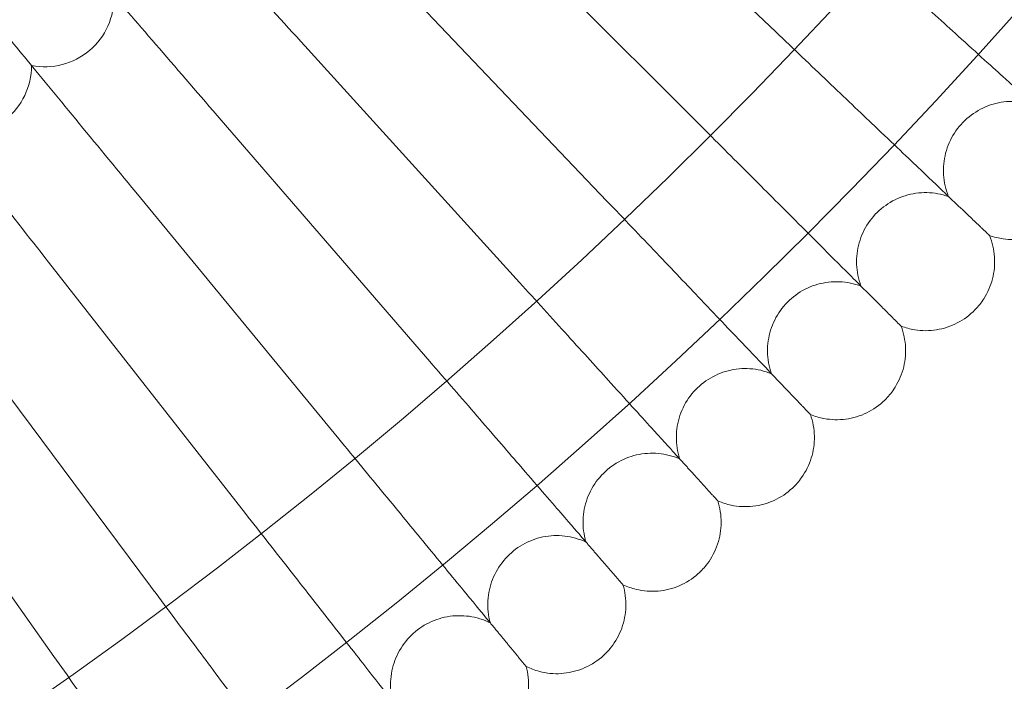
# Model space of a CAD drawing. Units: millimetres. Extents: x 6599 to 15284, y -3760 to 3740.
# Drawn here: x 14096 to 14210, y -480 to -404 of the extents above; entities that cross this region are included whole.
import ezdxf

# ---------------------------------------------------------------- set-up
doc = ezdxf.new("R2010")
doc.units = ezdxf.units.MM

# ---------------------------------------------------------------- blocks, each defined once
blk = doc.blocks.new('A$Ca2a45957')
at = {"color": 0, "linetype": 'Continuous', "lineweight": 0}
for p, q in [((-2377, 3973.09), (-2361.09, 3957.93)), ((-2406.2, 3965.13), (-2380.67, 3938.34)), ((-2385.4, 3962.65), (-2370.76, 3948.02)), ((-2415.68, 3956.31), (-2390.81, 3928.91)), ((-2425.38, 3947.72), (-2401.18, 3919.73)), ((-2435.28, 3939.37), (-2411.76, 3910.8)), ((-2445.38, 3931.26), (-2422.56, 3902.13)), ((-2455.67, 3923.39), (-2433.56, 3893.72)), ((-2466.15, 3915.78), (-2444.76, 3885.58))]:
    blk.add_line(p, q, dxfattribs=at)
for radius in [592, 576]:
    blk.add_circle((-2775.96, 4353.22), radius, dxfattribs=at)
for centre, radius, start, end in [((-2775.96, 4353.22), 502.01, 185.4746, 354.5254), ((-2775.96, 4353.22), 469.01, 185.8611, 354.1389), ((-2445.8, 3961.89), 8, 258.8107, 1.497), ((-2455.36, 3954.02), 8, 257.4261, 0.1124)]:
    blk.add_arc(centre, radius, start, end, dxfattribs=at)
for points, knots in [([(-2415.68, 3956.31), (-2418.2, 3959.08), (-2420.69, 3961.83), (-2425.37, 3966.99), (-2427.51, 3969.35), (-2431.14, 3973.35), (-2432.6, 3974.95), (-2434.16, 3976.67), (-2434.58, 3977.13), (-2435.13, 3977.74), (-2435.27, 3977.89), (-2435.27, 3977.89)], [0, 0, 0, 0, 1.122272, 1.122272, 2.244604, 2.244604, 3.367177, 3.367177, 3.966026, 3.966026, 4.565241, 4.565241, 4.565241, 4.565241]), ([(-2425.38, 3947.72), (-2427.82, 3950.55), (-2430.25, 3953.36), (-2434.81, 3958.63), (-2436.89, 3961.04), (-2440.42, 3965.12), (-2441.84, 3966.77), (-2443.36, 3968.52), (-2443.77, 3968.99), (-2444.31, 3969.61), (-2444.44, 3969.77), (-2444.44, 3969.77)], [0, 0, 0, 0, 1.122272, 1.122272, 2.244604, 2.244604, 3.367177, 3.367177, 3.966026, 3.966026, 4.565241, 4.565241, 4.565241, 4.565241]), ([(-2331.68, 3949.93), (-2332.12, 3950.33), (-2333.08, 3951.2), (-2335.92, 3953.78), (-2337.78, 3955.47), (-2341.66, 3958.99), (-2343.52, 3960.68), (-2347.49, 3964.28), (-2349.56, 3966.16), (-2351.66, 3968.07)], [0.009336, 0.009336, 0.009336, 0.009336, 1.098367, 1.098367, 2.19637, 2.19637, 3.04032, 3.04032, 3.889662, 3.889662, 3.889662, 3.889662]), ([(-2435.28, 3939.37), (-2437.66, 3942.26), (-2440.02, 3945.13), (-2444.44, 3950.5), (-2446.47, 3952.96), (-2449.9, 3957.13), (-2451.28, 3958.8), (-2452.76, 3960.6), (-2453.15, 3961.07), (-2453.67, 3961.71), (-2453.8, 3961.87), (-2453.8, 3961.87)], [0, 0, 0, 0, 1.122272, 1.122272, 2.244604, 2.244604, 3.367177, 3.367177, 3.966026, 3.966026, 4.565241, 4.565241, 4.565241, 4.565241]), ([(-2341.55, 3939.31), (-2341.99, 3939.73), (-2342.92, 3940.62), (-2345.7, 3943.26), (-2347.52, 3945), (-2351.32, 3948.61), (-2353.14, 3950.35), (-2357.01, 3954.04), (-2359.04, 3955.97), (-2361.09, 3957.93)], [0.009336, 0.009336, 0.009336, 0.009336, 1.098367, 1.098367, 2.19637, 2.19637, 3.04032, 3.04032, 3.889662, 3.889662, 3.889662, 3.889662]), ([(-2445.38, 3931.26), (-2447.68, 3934.2), (-2449.98, 3937.13), (-2454.27, 3942.61), (-2456.23, 3945.11), (-2459.57, 3949.37), (-2460.9, 3951.07), (-2462.34, 3952.9), (-2462.72, 3953.39), (-2463.23, 3954.04), (-2463.35, 3954.2), (-2463.35, 3954.2)], [0, 0, 0, 0, 1.122272, 1.122272, 2.244604, 2.244604, 3.367177, 3.367177, 3.966026, 3.966026, 4.565241, 4.565241, 4.565241, 4.565241]), ([(-2331.19, 3949.49), (-2332, 3949.75), (-2332.87, 3949.89), (-2334.56, 3949.88), (-2335.42, 3949.74), (-2337.02, 3949.2), (-2337.78, 3948.8), (-2339.14, 3947.79), (-2339.74, 3947.17), (-2340.71, 3945.79), (-2341.09, 3945.01), (-2341.58, 3943.39), (-2341.69, 3942.53), (-2341.65, 3940.85), (-2341.49, 3939.99), (-2341.17, 3939.09), (-2341.13, 3938.97), (-2341.08, 3938.86)], [0, 0, 0, 0, 2.554678, 2.554678, 5.086757, 5.086757, 7.619237, 7.619237, 10.15171, 10.15171, 12.684184, 12.684184, 15.216657, 15.216657, 17.74913, 17.74913, 18.111312, 18.111312, 18.111312, 18.111312]), ([(-2351.68, 3928.93), (-2352.11, 3929.36), (-2353.02, 3930.27), (-2355.73, 3932.98), (-2357.51, 3934.76), (-2361.22, 3938.47), (-2362.99, 3940.25), (-2366.78, 3944.03), (-2368.76, 3946.01), (-2370.76, 3948.02)], [0.009336, 0.009336, 0.009336, 0.009336, 1.098367, 1.098367, 2.19637, 2.19637, 3.04032, 3.04032, 3.889662, 3.889662, 3.889662, 3.889662]), ([(-2341.08, 3938.86), (-2341.88, 3939.14), (-2342.74, 3939.3), (-2344.44, 3939.33), (-2345.29, 3939.21), (-2346.91, 3938.71), (-2347.68, 3938.33), (-2349.06, 3937.35), (-2349.68, 3936.75), (-2350.68, 3935.39), (-2351.08, 3934.62), (-2351.6, 3933.01), (-2351.74, 3932.16), (-2351.74, 3930.47), (-2351.6, 3929.62), (-2351.3, 3928.7), (-2351.26, 3928.59), (-2351.22, 3928.47)], [0, 0, 0, 0, 2.554678, 2.554678, 5.086757, 5.086757, 7.619237, 7.619237, 10.15171, 10.15171, 12.684184, 12.684184, 15.216657, 15.216657, 17.74913, 17.74913, 18.111312, 18.111312, 18.111312, 18.111312]), ([(-2362.06, 3918.81), (-2362.47, 3919.24), (-2363.36, 3920.18), (-2366.01, 3922.95), (-2367.74, 3924.77), (-2371.36, 3928.57), (-2373.09, 3930.39), (-2376.78, 3934.26), (-2378.72, 3936.29), (-2380.67, 3938.34)], [0.009336, 0.009336, 0.009336, 0.009336, 1.098367, 1.098367, 2.19637, 2.19637, 3.04032, 3.04032, 3.889662, 3.889662, 3.889662, 3.889662]), ([(-2327.81, 3936.44), (-2328.39, 3935.81), (-2329.08, 3935.28), (-2330.57, 3934.46), (-2331.39, 3934.17), (-2333.05, 3933.86), (-2333.91, 3933.84), (-2335.29, 3934.03), (-2335.82, 3934.16), (-2336.33, 3934.34)], [0, 0, 0, 0, 2.554678, 2.554678, 5.086757, 5.086757, 7.619237, 7.619237, 9.251363, 9.251363, 9.251363, 9.251363]), ([(-2336.33, 3934.34), (-2336.01, 3933.55), (-2335.82, 3932.7), (-2335.7, 3931.01), (-2335.78, 3930.15), (-2336.2, 3928.51), (-2336.55, 3927.72), (-2337.29, 3926.55), (-2337.64, 3926.12), (-2338.02, 3925.73)], [0, 0, 0, 0, 2.554678, 2.554678, 5.086757, 5.086757, 7.619237, 7.619237, 9.251363, 9.251363, 9.251363, 9.251363]), ([(-2336.33, 3934.34), (-2336.33, 3934.34), (-2336.34, 3934.34), (-2336.34, 3934.35), (-2336.35, 3934.35), (-2336.37, 3934.37), (-2336.39, 3934.39), (-2336.45, 3934.45), (-2336.52, 3934.51), (-2336.59, 3934.59)], [0.3358831, 0.3358831, 0.3358831, 0.3358831, 0.380955, 0.380955, 0.4260996, 0.4260996, 0.5163657, 0.5163657, 0.6714859, 0.6714859, 0.6714859, 0.6714859]), ([(-2372.67, 3908.93), (-2373.08, 3909.38), (-2373.95, 3910.33), (-2376.52, 3913.17), (-2378.21, 3915.03), (-2381.74, 3918.92), (-2383.43, 3920.78), (-2387.02, 3924.74), (-2388.91, 3926.82), (-2390.81, 3928.91)], [0.009336, 0.009336, 0.009336, 0.009336, 1.098367, 1.098367, 2.19637, 2.19637, 3.04032, 3.04032, 3.889662, 3.889662, 3.889662, 3.889662]), ([(-2351.22, 3928.47), (-2352.02, 3928.78), (-2352.87, 3928.95), (-2354.56, 3929.02), (-2355.42, 3928.92), (-2357.05, 3928.47), (-2357.83, 3928.1), (-2359.23, 3927.16), (-2359.87, 3926.57), (-2360.9, 3925.23), (-2361.32, 3924.47), (-2361.88, 3922.88), (-2362.04, 3922.03), (-2362.08, 3920.34), (-2361.96, 3919.49), (-2361.68, 3918.56), (-2361.65, 3918.45), (-2361.61, 3918.33)], [0, 0, 0, 0, 2.554678, 2.554678, 5.086757, 5.086757, 7.619237, 7.619237, 10.15171, 10.15171, 12.684184, 12.684184, 15.216657, 15.216657, 17.74913, 17.74913, 18.111312, 18.111312, 18.111312, 18.111312]), ([(-2338.02, 3925.73), (-2338.61, 3925.12), (-2339.31, 3924.6), (-2340.82, 3923.82), (-2341.64, 3923.55), (-2343.31, 3923.28), (-2344.17, 3923.28), (-2345.55, 3923.5), (-2346.08, 3923.65), (-2346.58, 3923.84)], [0, 0, 0, 0, 2.554678, 2.554678, 5.086757, 5.086757, 7.619237, 7.619237, 9.251363, 9.251363, 9.251363, 9.251363]), ([(-2346.58, 3923.84), (-2346.58, 3923.84), (-2346.59, 3923.84), (-2346.59, 3923.85), (-2346.6, 3923.85), (-2346.62, 3923.87), (-2346.63, 3923.89), (-2346.7, 3923.96), (-2346.76, 3924.02), (-2346.84, 3924.09)], [0.3358831, 0.3358831, 0.3358831, 0.3358831, 0.380955, 0.380955, 0.4260996, 0.4260996, 0.5163657, 0.5163657, 0.6714859, 0.6714859, 0.6714859, 0.6714859]), ([(-2346.58, 3923.84), (-2346.28, 3923.04), (-2346.11, 3922.19), (-2346.03, 3920.49), (-2346.13, 3919.63), (-2346.59, 3918.01), (-2346.96, 3917.22), (-2347.73, 3916.07), (-2348.09, 3915.65), (-2348.47, 3915.27)], [0, 0, 0, 0, 2.554678, 2.554678, 5.086757, 5.086757, 7.619237, 7.619237, 9.251363, 9.251363, 9.251363, 9.251363]), ([(-2383.53, 3899.32), (-2383.92, 3899.77), (-2384.77, 3900.75), (-2387.27, 3903.65), (-2388.92, 3905.55), (-2392.35, 3909.52), (-2393.99, 3911.42), (-2397.49, 3915.47), (-2399.33, 3917.59), (-2401.18, 3919.73)], [0.009336, 0.009336, 0.009336, 0.009336, 1.098367, 1.098367, 2.19637, 2.19637, 3.04032, 3.04032, 3.889662, 3.889662, 3.889662, 3.889662]), ([(-2361.61, 3918.33), (-2362.4, 3918.66), (-2363.25, 3918.85), (-2364.94, 3918.97), (-2365.8, 3918.89), (-2367.43, 3918.47), (-2368.23, 3918.12), (-2369.65, 3917.21), (-2370.3, 3916.64), (-2371.36, 3915.33), (-2371.8, 3914.58), (-2372.4, 3913), (-2372.58, 3912.16), (-2372.66, 3910.47), (-2372.57, 3909.61), (-2372.31, 3908.68), (-2372.27, 3908.56), (-2372.24, 3908.45)], [0, 0, 0, 0, 2.554678, 2.554678, 5.086757, 5.086757, 7.619237, 7.619237, 10.15171, 10.15171, 12.684184, 12.684184, 15.216657, 15.216657, 17.74913, 17.74913, 18.111312, 18.111312, 18.111312, 18.111312]), ([(-2348.47, 3915.27), (-2349.08, 3914.68), (-2349.8, 3914.17), (-2351.32, 3913.43), (-2352.15, 3913.18), (-2353.82, 3912.96), (-2354.69, 3912.98), (-2356.05, 3913.23), (-2356.58, 3913.38), (-2357.09, 3913.59)], [0, 0, 0, 0, 2.554678, 2.554678, 5.086757, 5.086757, 7.619237, 7.619237, 9.251363, 9.251363, 9.251363, 9.251363]), ([(-2357.09, 3913.59), (-2357.09, 3913.59), (-2357.09, 3913.59), (-2357.09, 3913.6), (-2357.1, 3913.6), (-2357.12, 3913.62), (-2357.13, 3913.64), (-2357.2, 3913.71), (-2357.26, 3913.77), (-2357.33, 3913.85)], [0.3358831, 0.3358831, 0.3358831, 0.3358831, 0.380955, 0.380955, 0.4260996, 0.4260996, 0.5163657, 0.5163657, 0.6714859, 0.6714859, 0.6714859, 0.6714859]), ([(-2357.09, 3913.59), (-2356.8, 3912.79), (-2356.65, 3911.93), (-2356.62, 3910.23), (-2356.74, 3909.37), (-2357.23, 3907.76), (-2357.62, 3906.99), (-2358.42, 3905.85), (-2358.78, 3905.44), (-2359.18, 3905.07)], [0, 0, 0, 0, 2.554678, 2.554678, 5.086757, 5.086757, 7.619237, 7.619237, 9.251363, 9.251363, 9.251363, 9.251363]), ([(-2394.61, 3889.97), (-2394.99, 3890.43), (-2395.81, 3891.43), (-2398.25, 3894.39), (-2399.85, 3896.33), (-2403.18, 3900.38), (-2404.78, 3902.32), (-2408.18, 3906.45), (-2409.96, 3908.61), (-2411.76, 3910.8)], [0.009336, 0.009336, 0.009336, 0.009336, 1.098367, 1.098367, 2.19637, 2.19637, 3.04032, 3.04032, 3.889662, 3.889662, 3.889662, 3.889662]), ([(-2372.24, 3908.45), (-2373.02, 3908.79), (-2373.86, 3909.01), (-2375.55, 3909.16), (-2376.41, 3909.1), (-2378.06, 3908.72), (-2378.86, 3908.4), (-2380.31, 3907.52), (-2380.96, 3906.96), (-2382.06, 3905.68), (-2382.51, 3904.94), (-2383.16, 3903.38), (-2383.36, 3902.54), (-2383.48, 3900.85), (-2383.4, 3899.99), (-2383.17, 3899.06), (-2383.14, 3898.94), (-2383.1, 3898.82)], [0, 0, 0, 0, 2.554678, 2.554678, 5.086757, 5.086757, 7.619237, 7.619237, 10.15171, 10.15171, 12.684184, 12.684184, 15.216657, 15.216657, 17.74913, 17.74913, 18.111312, 18.111312, 18.111312, 18.111312]), ([(-2359.18, 3905.07), (-2359.81, 3904.49), (-2360.53, 3904), (-2362.07, 3903.3), (-2362.91, 3903.07), (-2364.59, 3902.88), (-2365.45, 3902.92), (-2366.81, 3903.21), (-2367.33, 3903.38), (-2367.83, 3903.6)], [0, 0, 0, 0, 2.554678, 2.554678, 5.086757, 5.086757, 7.619237, 7.619237, 9.251363, 9.251363, 9.251363, 9.251363]), ([(-2367.83, 3903.6), (-2367.57, 3902.79), (-2367.43, 3901.92), (-2367.44, 3900.23), (-2367.58, 3899.37), (-2368.12, 3897.77), (-2368.52, 3897.01), (-2369.35, 3895.89), (-2369.73, 3895.49), (-2370.13, 3895.13)], [0, 0, 0, 0, 2.554678, 2.554678, 5.086757, 5.086757, 7.619237, 7.619237, 9.251363, 9.251363, 9.251363, 9.251363]), ([(-2367.83, 3903.6), (-2367.83, 3903.6), (-2367.83, 3903.6), (-2367.84, 3903.6), (-2367.84, 3903.61), (-2367.86, 3903.63), (-2367.88, 3903.65), (-2367.94, 3903.72), (-2368, 3903.78), (-2368.07, 3903.86)], [0.3358831, 0.3358831, 0.3358831, 0.3358831, 0.380955, 0.380955, 0.4260996, 0.4260996, 0.5163657, 0.5163657, 0.6714859, 0.6714859, 0.6714859, 0.6714859]), ([(-2405.92, 3880.89), (-2406.29, 3881.36), (-2407.08, 3882.38), (-2409.45, 3885.39), (-2411, 3887.37), (-2414.23, 3891.5), (-2415.78, 3893.48), (-2419.08, 3897.69), (-2420.81, 3899.9), (-2422.56, 3902.13)], [0.009336, 0.009336, 0.009336, 0.009336, 1.098367, 1.098367, 2.19637, 2.19637, 3.04032, 3.04032, 3.889662, 3.889662, 3.889662, 3.889662]), ([(-2383.1, 3898.82), (-2383.87, 3899.18), (-2384.71, 3899.42), (-2386.4, 3899.62), (-2387.26, 3899.58), (-2388.92, 3899.24), (-2389.73, 3898.93), (-2391.19, 3898.09), (-2391.86, 3897.55), (-2392.99, 3896.29), (-2393.46, 3895.56), (-2394.14, 3894.02), (-2394.36, 3893.18), (-2394.52, 3891.5), (-2394.47, 3890.64), (-2394.26, 3889.7), (-2394.23, 3889.58), (-2394.2, 3889.46)], [0, 0, 0, 0, 2.554678, 2.554678, 5.086757, 5.086757, 7.619237, 7.619237, 10.15171, 10.15171, 12.684184, 12.684184, 15.216657, 15.216657, 17.74913, 17.74913, 18.111312, 18.111312, 18.111312, 18.111312]), ([(-2370.13, 3895.13), (-2370.77, 3894.56), (-2371.51, 3894.1), (-2373.07, 3893.43), (-2373.91, 3893.22), (-2375.59, 3893.07), (-2376.45, 3893.14), (-2377.8, 3893.46), (-2378.32, 3893.64), (-2378.81, 3893.87)], [0, 0, 0, 0, 2.554678, 2.554678, 5.086757, 5.086757, 7.619237, 7.619237, 9.251363, 9.251363, 9.251363, 9.251363]), ([(-2417.44, 3872.08), (-2417.8, 3872.57), (-2418.57, 3873.6), (-2420.86, 3876.67), (-2422.36, 3878.69), (-2425.49, 3882.9), (-2427, 3884.91), (-2430.19, 3889.2), (-2431.87, 3891.45), (-2433.56, 3893.72)], [0.009336, 0.009336, 0.009336, 0.009336, 1.098367, 1.098367, 2.19637, 2.19637, 3.04032, 3.04032, 3.889662, 3.889662, 3.889662, 3.889662]), ([(-2378.81, 3893.87), (-2378.57, 3893.05), (-2378.46, 3892.18), (-2378.51, 3890.49), (-2378.67, 3889.64), (-2379.25, 3888.05), (-2379.67, 3887.29), (-2380.52, 3886.2), (-2380.9, 3885.81), (-2381.32, 3885.46)], [0, 0, 0, 0, 2.554678, 2.554678, 5.086757, 5.086757, 7.619237, 7.619237, 9.251363, 9.251363, 9.251363, 9.251363]), ([(-2378.81, 3893.87), (-2378.81, 3893.87), (-2378.82, 3893.87), (-2378.82, 3893.87), (-2378.83, 3893.88), (-2378.84, 3893.9), (-2378.86, 3893.92), (-2378.92, 3893.99), (-2378.98, 3894.05), (-2379.05, 3894.14)], [0.3358831, 0.3358831, 0.3358831, 0.3358831, 0.380955, 0.380955, 0.4260996, 0.4260996, 0.5163657, 0.5163657, 0.6714859, 0.6714859, 0.6714859, 0.6714859]), ([(-2394.2, 3889.46), (-2394.96, 3889.84), (-2395.79, 3890.1), (-2397.47, 3890.33), (-2398.34, 3890.32), (-2400, 3890.02), (-2400.82, 3889.73), (-2402.3, 3888.93), (-2402.99, 3888.4), (-2404.15, 3887.17), (-2404.63, 3886.46), (-2405.35, 3884.93), (-2405.59, 3884.1), (-2405.79, 3882.42), (-2405.76, 3881.55), (-2405.57, 3880.61), (-2405.54, 3880.49), (-2405.51, 3880.37)], [0, 0, 0, 0, 2.554678, 2.554678, 5.086757, 5.086757, 7.619237, 7.619237, 10.15171, 10.15171, 12.684184, 12.684184, 15.216657, 15.216657, 17.74913, 17.74913, 18.111312, 18.111312, 18.111312, 18.111312]), ([(-2429.17, 3863.56), (-2429.52, 3864.05), (-2430.26, 3865.1), (-2432.48, 3868.23), (-2433.93, 3870.28), (-2436.96, 3874.56), (-2438.42, 3876.62), (-2441.51, 3880.98), (-2443.13, 3883.27), (-2444.76, 3885.58)], [0.009336, 0.009336, 0.009336, 0.009336, 1.098367, 1.098367, 2.19637, 2.19637, 3.04032, 3.04032, 3.889662, 3.889662, 3.889662, 3.889662]), ([(-2381.32, 3885.46), (-2381.97, 3884.91), (-2382.72, 3884.46), (-2384.29, 3883.83), (-2385.14, 3883.64), (-2386.82, 3883.53), (-2387.68, 3883.62), (-2389.03, 3883.97), (-2389.54, 3884.16), (-2390.03, 3884.4)], [0, 0, 0, 0, 2.554678, 2.554678, 5.086757, 5.086757, 7.619237, 7.619237, 9.251363, 9.251363, 9.251363, 9.251363]), ([(-2390.03, 3884.4), (-2389.81, 3883.58), (-2389.71, 3882.71), (-2389.8, 3881.02), (-2389.99, 3880.17), (-2390.6, 3878.6), (-2391.04, 3877.85), (-2391.92, 3876.78), (-2392.31, 3876.4), (-2392.74, 3876.06)], [0, 0, 0, 0, 2.554678, 2.554678, 5.086757, 5.086757, 7.619237, 7.619237, 9.251363, 9.251363, 9.251363, 9.251363]), ([(-2390.03, 3884.4), (-2390.03, 3884.4), (-2390.03, 3884.4), (-2390.04, 3884.41), (-2390.04, 3884.42), (-2390.06, 3884.44), (-2390.07, 3884.46), (-2390.13, 3884.53), (-2390.19, 3884.59), (-2390.26, 3884.68)], [0.3358831, 0.3358831, 0.3358831, 0.3358831, 0.380955, 0.380955, 0.4260996, 0.4260996, 0.5163657, 0.5163657, 0.6714859, 0.6714859, 0.6714859, 0.6714859])]:
    blk.add_open_spline(points, degree=3, knots=knots, dxfattribs=at)
for points, weights in [([(-2336.59, 3934.59), (-2339, 3936.88), (-2341.55, 3939.31)], [0.999983132642, 0.999904629061, 0.999984137721]), ([(-2346.84, 3924.09), (-2349.19, 3926.45), (-2351.68, 3928.93)], [0.999983063685, 0.999904621664, 0.999984192003]), ([(-2357.33, 3913.85), (-2359.63, 3916.26), (-2362.06, 3918.81)], [0.999982989417, 0.999904609128, 0.999984241024]), ([(-2368.07, 3903.86), (-2370.31, 3906.33), (-2372.67, 3908.93)], [0.999982910216, 0.99990459111, 0.999984284355]), ([(-2379.05, 3894.14), (-2381.23, 3896.65), (-2383.53, 3899.32)], [0.999982826633, 0.999904568163, 0.999984321734]), ([(-2390.26, 3884.68), (-2392.37, 3887.25), (-2394.61, 3889.97)], [0.999982739037, 0.99990453975, 0.999984352733])]:
    blk.add_rational_spline(points, weights, degree=2, dxfattribs=at)

msp = doc.modelspace()

# ---------------------------------------------------------------- block references
msp.add_blockref('A$Ca2a45957', (16544.39, -4363.02))

doc.saveas('drawing.dxf')
